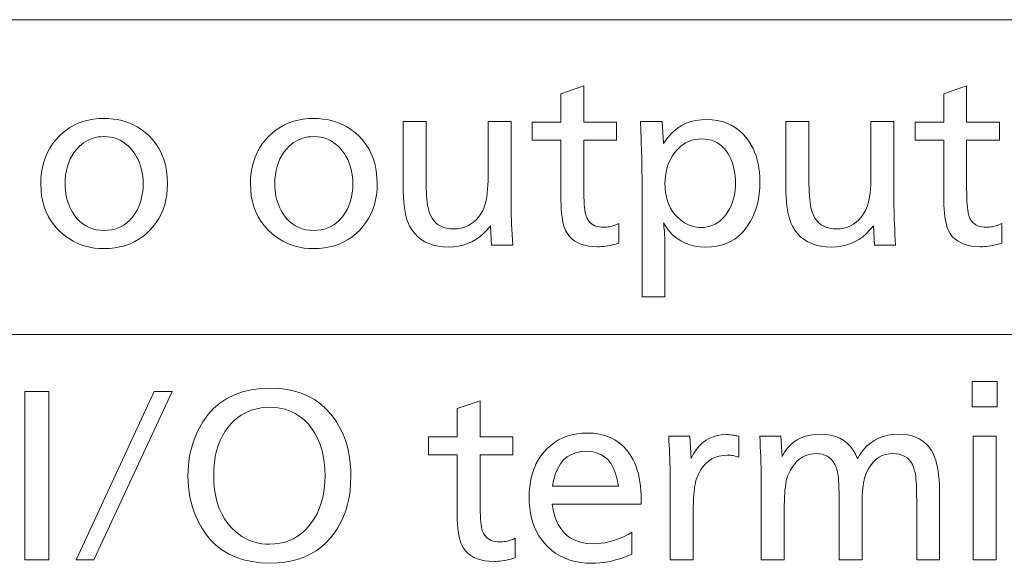
# Model space of a CAD drawing. Extents: x 30 to 581, y 4 to 384.
# Drawn here: x 449 to 464, y 284 to 292 of the extents above; entities that cross this region are included whole.
import ezdxf

# ---------------------------------------------------------------- set-up
doc = ezdxf.new("R2010")
doc.units = 0

msp = doc.modelspace()

# ---------------------------------------------------------------- linework, layer by layer
at = {"color": 7, "lineweight": 13}
for p, q in [((371.194336, 291.724304), (580.517273, 291.724304)), ((371.194336, 287.058319), (580.517273, 287.058319))]:
    msp.add_line(p, q, dxfattribs=at)
for points in [[(457.431152, 290.741119), (457.431152, 290.206909), (457.917328, 290.206909), (457.917328, 289.939789), (457.431152, 289.939789), (457.431152, 289.218018), (457.43158, 289.153168), (457.432892, 289.09317), (457.435059, 289.037933), (457.43811, 288.987518), (457.442017, 288.941895), (457.446808, 288.901093), (457.452454, 288.865051), (457.458984, 288.833862), (457.4664, 288.807434), (457.47467, 288.785828), (457.488525, 288.759308), (457.504913, 288.735596), (457.523804, 288.714661), (457.545258, 288.696503), (457.569183, 288.681152), (457.595673, 288.66861), (457.624664, 288.658844), (457.656158, 288.651855), (457.690186, 288.647675), (457.726746, 288.646271), (457.748199, 288.64682), (457.769867, 288.648438), (457.791748, 288.651154), (457.813904, 288.654907), (457.836304, 288.65979), (457.858917, 288.66571), (457.881805, 288.67276), (457.904907, 288.680847), (457.928253, 288.690033), (457.951843, 288.700287), (457.951843, 288.410675), (457.918671, 288.400696), (457.885834, 288.391785), (457.853271, 288.383911), (457.820984, 288.377075), (457.789032, 288.371307), (457.757385, 288.366577), (457.726013, 288.362885), (457.694946, 288.36026), (457.664185, 288.358673), (457.633728, 288.358154), (457.565521, 288.360565), (457.501953, 288.367767), (457.443054, 288.379761), (457.388824, 288.396576), (457.339233, 288.418182), (457.294281, 288.444611), (457.253998, 288.4758), (457.218353, 288.51181), (457.187378, 288.552643), (457.161041, 288.598267), (457.147644, 288.62912), (457.135651, 288.664642), (457.125061, 288.704865), (457.115906, 288.749756), (457.108124, 288.799347), (457.101776, 288.853607), (457.096863, 288.912537), (457.093323, 288.976166), (457.091217, 289.044464), (457.090515, 289.117462), (457.090515, 289.939789), (456.667328, 289.939789), (456.667328, 290.206909), (457.090515, 290.206909), (457.090515, 290.62558)], [(463.10791, 290.741119), (463.10791, 290.206909), (463.594116, 290.206909), (463.594116, 289.939789), (463.10791, 289.939789), (463.10791, 289.218018), (463.108337, 289.153168), (463.10965, 289.09317), (463.111816, 289.037933), (463.114868, 288.987518), (463.118774, 288.941895), (463.123566, 288.901093), (463.129242, 288.865051), (463.135773, 288.833862), (463.143158, 288.807434), (463.151428, 288.785828), (463.165283, 288.759308), (463.181671, 288.735596), (463.200592, 288.714661), (463.222015, 288.696503), (463.245972, 288.681152), (463.27243, 288.66861), (463.301422, 288.658844), (463.332947, 288.651855), (463.366974, 288.647675), (463.403534, 288.646271), (463.424957, 288.64682), (463.446625, 288.648438), (463.468536, 288.651154), (463.490692, 288.654907), (463.513062, 288.65979), (463.535706, 288.66571), (463.558563, 288.67276), (463.581665, 288.680847), (463.605042, 288.690033), (463.628632, 288.700287), (463.628632, 288.410675), (463.595459, 288.400696), (463.562592, 288.391785), (463.530029, 288.383911), (463.497772, 288.377075), (463.46579, 288.371307), (463.434143, 288.366577), (463.402771, 288.362885), (463.371704, 288.36026), (463.340942, 288.358673), (463.310486, 288.358154), (463.242279, 288.360565), (463.178741, 288.367767), (463.119843, 288.379761), (463.065582, 288.396576), (463.015991, 288.418182), (462.971069, 288.444611), (462.930756, 288.4758), (462.895111, 288.51181), (462.864136, 288.552643), (462.837799, 288.598267), (462.824402, 288.62912), (462.812408, 288.664642), (462.801819, 288.704865), (462.792664, 288.749756), (462.784912, 288.799347), (462.778564, 288.853607), (462.773621, 288.912537), (462.770081, 288.976166), (462.767975, 289.044464), (462.767273, 289.117462), (462.767273, 289.939789), (462.344116, 289.939789), (462.344116, 290.206909), (462.767273, 290.206909), (462.767273, 290.62558)], [(450.318298, 290.25943), (450.386322, 290.257507), (450.452332, 290.25174), (450.516327, 290.242126), (450.578308, 290.228699), (450.638306, 290.211395), (450.696259, 290.190277), (450.752228, 290.165314), (450.806183, 290.136505), (450.858093, 290.103851), (450.90802, 290.067352), (450.974457, 290.010132), (451.033905, 289.948303), (451.086334, 289.881927), (451.131805, 289.810913), (451.170258, 289.735352), (451.201721, 289.655151), (451.226196, 289.570404), (451.243683, 289.481018), (451.254181, 289.387085), (451.25766, 289.288544), (451.255066, 289.206329), (451.247284, 289.127136), (451.234314, 289.050964), (451.216125, 288.977844), (451.19278, 288.907745), (451.164215, 288.840698), (451.130463, 288.776672), (451.091522, 288.715668), (451.047394, 288.657684), (450.998077, 288.602753), (450.943451, 288.550873), (450.885834, 288.504456), (450.825195, 288.46347), (450.761566, 288.427979), (450.694946, 288.397919), (450.625305, 288.373352), (450.552673, 288.354218), (450.477051, 288.340576), (450.398438, 288.332367), (450.316803, 288.329651), (450.244934, 288.331879), (450.175262, 288.338593), (450.107727, 288.349762), (450.042358, 288.365417), (449.979156, 288.385559), (449.918121, 288.410156), (449.859222, 288.439209), (449.802521, 288.472748), (449.747955, 288.510773), (449.695557, 288.553253), (449.635376, 288.610291), (449.581573, 288.671021), (449.534058, 288.735382), (449.492889, 288.803406), (449.458069, 288.875122), (449.429565, 288.95047), (449.40741, 289.02951), (449.391571, 289.112183), (449.38208, 289.198517), (449.378906, 289.288544), (449.381653, 289.374512), (449.389832, 289.457153), (449.403503, 289.536438), (449.422607, 289.612427), (449.447205, 289.685059), (449.477234, 289.754395), (449.512756, 289.820374), (449.553711, 289.883026), (449.600128, 289.942322), (449.652039, 289.998322), (449.705688, 290.047913), (449.762238, 290.092316), (449.821655, 290.13147), (449.883972, 290.165436), (449.949158, 290.194153), (450.017212, 290.217651), (450.088165, 290.235931), (450.161987, 290.248993), (450.238708, 290.256805)], [(453.427551, 290.25943), (453.495544, 290.257507), (453.561584, 290.25174), (453.62558, 290.242126), (453.687561, 290.228699), (453.747528, 290.211395), (453.805511, 290.190277), (453.86145, 290.165314), (453.915405, 290.136505), (453.967346, 290.103851), (454.017273, 290.067352), (454.08371, 290.010132), (454.143158, 289.948303), (454.195587, 289.881927), (454.241028, 289.810913), (454.27951, 289.735352), (454.310974, 289.655151), (454.335449, 289.570404), (454.352936, 289.481018), (454.363403, 289.387085), (454.366913, 289.288544), (454.364319, 289.206329), (454.356537, 289.127136), (454.343536, 289.050964), (454.325378, 288.977844), (454.302002, 288.907745), (454.273468, 288.840698), (454.239716, 288.776672), (454.200775, 288.715668), (454.156647, 288.657684), (454.1073, 288.602753), (454.052673, 288.550873), (453.995056, 288.504456), (453.934448, 288.46347), (453.870819, 288.427979), (453.804199, 288.397919), (453.734558, 288.373352), (453.661926, 288.354218), (453.586304, 288.340576), (453.50766, 288.332367), (453.426025, 288.329651), (453.354187, 288.331879), (453.284485, 288.338593), (453.21698, 288.349762), (453.151611, 288.365417), (453.088409, 288.385559), (453.027344, 288.410156), (452.968475, 288.439209), (452.911743, 288.472748), (452.857178, 288.510773), (452.804779, 288.553253), (452.744629, 288.610291), (452.690796, 288.671021), (452.643311, 288.735382), (452.602142, 288.803406), (452.567322, 288.875122), (452.538818, 288.95047), (452.516663, 289.02951), (452.500824, 289.112183), (452.491333, 289.198517), (452.488159, 289.288544), (452.490906, 289.374512), (452.499084, 289.457153), (452.512756, 289.536438), (452.53186, 289.612427), (452.556427, 289.685059), (452.586487, 289.754395), (452.621979, 289.820374), (452.662964, 289.883026), (452.709381, 289.942322), (452.761261, 289.998322), (452.814941, 290.047913), (452.87146, 290.092316), (452.930908, 290.13147), (452.993195, 290.165436), (453.05838, 290.194153), (453.126465, 290.217651), (453.197418, 290.235931), (453.27124, 290.248993), (453.347931, 290.256805)], [(456.352203, 290.212891), (456.352203, 289.057434), (456.352448, 289.004456), (456.35318, 288.948212), (456.35437, 288.888611), (456.356049, 288.825745), (456.358215, 288.759583), (456.36084, 288.690094), (456.363983, 288.61731), (456.367584, 288.541229), (456.371643, 288.461853), (456.376221, 288.379181), (456.064087, 288.379181), (456.047577, 288.665771), (455.997589, 288.606476), (455.944885, 288.553406), (455.889435, 288.506592), (455.831268, 288.466034), (455.770355, 288.431702), (455.706696, 288.403595), (455.64035, 288.381744), (455.571228, 288.36615), (455.49939, 288.356781), (455.424835, 288.353668), (455.344788, 288.356781), (455.269745, 288.366089), (455.199646, 288.381622), (455.134552, 288.403351), (455.074432, 288.431305), (455.019318, 288.465485), (454.969177, 288.505859), (454.924011, 288.55246), (454.88382, 288.605255), (454.848602, 288.664276), (454.830078, 288.703827), (454.813477, 288.747406), (454.798859, 288.795074), (454.786194, 288.846771), (454.775452, 288.902496), (454.766663, 288.962311), (454.759857, 289.026154), (454.754974, 289.094055), (454.752045, 289.166016), (454.751068, 289.242004), (454.751068, 290.212891), (455.091705, 290.212891), (455.091705, 289.360565), (455.092194, 289.29248), (455.093628, 289.228638), (455.096039, 289.169067), (455.099396, 289.113739), (455.103699, 289.062683), (455.108978, 289.0159), (455.115234, 288.973389), (455.122437, 288.93512), (455.130585, 288.901123), (455.139709, 288.871368), (455.158752, 288.824036), (455.181671, 288.781677), (455.208466, 288.744324), (455.239136, 288.711945), (455.273651, 288.68454), (455.312042, 288.662109), (455.354309, 288.644684), (455.400452, 288.632233), (455.45047, 288.624756), (455.504364, 288.622253), (455.559692, 288.625), (455.612244, 288.633179), (455.661987, 288.646851), (455.708923, 288.665955), (455.753082, 288.690552), (455.794464, 288.720581), (455.833038, 288.756104), (455.868835, 288.797058), (455.901825, 288.843475), (455.932037, 288.895386), (455.947144, 288.92804), (455.960663, 288.964813), (455.972595, 289.005707), (455.982941, 289.05072), (455.991699, 289.099823), (455.99884, 289.153046), (456.004425, 289.210388), (456.008392, 289.271851), (456.010773, 289.337402), (456.011566, 289.407074), (456.011566, 290.212891)], [(458.594116, 290.212891), (458.613617, 289.890289), (458.659973, 289.95755), (458.710266, 290.017761), (458.764435, 290.070892), (458.82251, 290.116913), (458.88446, 290.155884), (458.950348, 290.187744), (459.020111, 290.212555), (459.093811, 290.230255), (459.171387, 290.240875), (459.252869, 290.244415), (459.333191, 290.241119), (459.409637, 290.231201), (459.482269, 290.214691), (459.551056, 290.191589), (459.616028, 290.161896), (459.677124, 290.12558), (459.734375, 290.082642), (459.787811, 290.033142), (459.837372, 289.97702), (459.883118, 289.914276), (459.91333, 289.865112), (459.940369, 289.81369), (459.964233, 289.759949), (459.984924, 289.703949), (460.002411, 289.645691), (460.016724, 289.585114), (460.027863, 289.522278), (460.035828, 289.457153), (460.040588, 289.38974), (460.042175, 289.320038), (460.040466, 289.246948), (460.035278, 289.175934), (460.026642, 289.106964), (460.014587, 289.0401), (459.999054, 288.975281), (459.980042, 288.912537), (459.957611, 288.851868), (459.931732, 288.793274), (459.902405, 288.736755), (459.869629, 288.682281), (459.8255, 288.619843), (459.777222, 288.563995), (459.724792, 288.514679), (459.668182, 288.471954), (459.607391, 288.435822), (459.542419, 288.40625), (459.473297, 288.38324), (459.399994, 288.366791), (459.32251, 288.356934), (459.240875, 288.353668), (459.157349, 288.357239), (459.07843, 288.368011), (459.00415, 288.385925), (458.934509, 288.411041), (458.869476, 288.443329), (458.809052, 288.482758), (458.753265, 288.529388), (458.702087, 288.583191), (458.655548, 288.644165), (458.613617, 288.712311), (458.615112, 288.703308), (458.615692, 288.696564), (458.616241, 288.690155), (458.616791, 288.684082), (458.617279, 288.678345), (458.617737, 288.672913), (458.618164, 288.667816), (458.618591, 288.663055), (458.618958, 288.65863), (458.619293, 288.654541), (458.619629, 288.650787), (458.622467, 288.620331), (458.625, 288.59021), (458.627258, 288.560425), (458.629211, 288.530975), (458.630859, 288.501831), (458.632233, 288.473053), (458.63327, 288.44458), (458.634033, 288.416443), (458.63446, 288.388641), (458.634613, 288.361176), (458.634613, 287.613861), (458.293976, 287.613861), (458.293976, 289.408569), (458.293915, 289.424438), (458.293732, 289.444366), (458.293457, 289.468353), (458.29303, 289.49646), (458.29248, 289.528625), (458.291809, 289.56488), (458.291046, 289.605225), (458.290131, 289.649628), (458.289124, 289.698151), (458.287994, 289.750732), (458.283478, 289.950287), (458.271484, 290.212891)], [(462.028992, 290.212891), (462.028992, 289.057434), (462.029205, 289.004456), (462.029938, 288.948212), (462.031128, 288.888611), (462.032806, 288.825745), (462.034973, 288.759583), (462.037628, 288.690094), (462.040741, 288.61731), (462.044342, 288.541229), (462.048431, 288.461853), (462.052979, 288.379181), (461.740875, 288.379181), (461.724365, 288.665771), (461.674377, 288.606476), (461.621643, 288.553406), (461.566223, 288.506592), (461.508026, 288.466034), (461.447113, 288.431702), (461.383484, 288.403595), (461.317108, 288.381744), (461.248016, 288.36615), (461.176178, 288.356781), (461.101593, 288.353668), (461.021576, 288.356781), (460.946503, 288.366089), (460.876434, 288.381622), (460.81134, 288.403351), (460.751221, 288.431305), (460.696075, 288.465485), (460.645935, 288.505859), (460.600769, 288.55246), (460.560577, 288.605255), (460.525391, 288.664276), (460.506836, 288.703827), (460.490265, 288.747406), (460.475647, 288.795074), (460.462952, 288.846771), (460.452209, 288.902496), (460.443451, 288.962311), (460.436615, 289.026154), (460.431732, 289.094055), (460.428802, 289.166016), (460.427826, 289.242004), (460.427826, 290.212891), (460.768463, 290.212891), (460.768463, 289.360565), (460.768951, 289.29248), (460.770386, 289.228638), (460.772797, 289.169067), (460.776154, 289.113739), (460.780487, 289.062683), (460.785767, 289.0159), (460.791992, 288.973389), (460.799194, 288.93512), (460.807373, 288.901123), (460.816498, 288.871368), (460.835541, 288.824036), (460.858459, 288.781677), (460.885223, 288.744324), (460.915894, 288.711945), (460.950409, 288.68454), (460.988831, 288.662109), (461.031097, 288.644684), (461.07724, 288.632233), (461.127258, 288.624756), (461.181152, 288.622253), (461.23645, 288.625), (461.289001, 288.633179), (461.338745, 288.646851), (461.385712, 288.665955), (461.429871, 288.690552), (461.471222, 288.720581), (461.509827, 288.756104), (461.545593, 288.797058), (461.578613, 288.843475), (461.608826, 288.895386), (461.623932, 288.92804), (461.637451, 288.964813), (461.649384, 289.005707), (461.659698, 289.05072), (461.668457, 289.099823), (461.675629, 289.153046), (461.681183, 289.210388), (461.68515, 289.271851), (461.687561, 289.337402), (461.688354, 289.407074), (461.688354, 290.212891)], [(450.313782, 289.990814), (450.27182, 289.98938), (450.23114, 289.985046), (450.191742, 289.977844), (450.153656, 289.967773), (450.116852, 289.954803), (450.081329, 289.938965), (450.047089, 289.920227), (450.01416, 289.898621), (449.982513, 289.874115), (449.952148, 289.846771), (449.911652, 289.803955), (449.875427, 289.758331), (449.843475, 289.709961), (449.815765, 289.658752), (449.792328, 289.604797), (449.773163, 289.548004), (449.75824, 289.488464), (449.747589, 289.426117), (449.74118, 289.360962), (449.739075, 289.29303), (449.740143, 289.2453), (449.743439, 289.19873), (449.748932, 289.153351), (449.756592, 289.109131), (449.766449, 289.066071), (449.778503, 289.0242), (449.792725, 288.98349), (449.809174, 288.943939), (449.827789, 288.905579), (449.848602, 288.868378), (449.882477, 288.817322), (449.91925, 288.771667), (449.958954, 288.731384), (450.001556, 288.696472), (450.047058, 288.666901), (450.09549, 288.642731), (450.14682, 288.623932), (450.20108, 288.610504), (450.258209, 288.602448), (450.318298, 288.599762), (450.37323, 288.602081), (450.425842, 288.60907), (450.476135, 288.620697), (450.524048, 288.636963), (450.569641, 288.657898), (450.612885, 288.683502), (450.653809, 288.713715), (450.692352, 288.748627), (450.728577, 288.788147), (450.762482, 288.832336), (450.787842, 288.870911), (450.810547, 288.91098), (450.830597, 288.952545), (450.847931, 288.995605), (450.86264, 289.040192), (450.874664, 289.086243), (450.884003, 289.13382), (450.890686, 289.182892), (450.894684, 289.233459), (450.896027, 289.285522), (450.894501, 289.343109), (450.889954, 289.398804), (450.882385, 289.452606), (450.871765, 289.504486), (450.858124, 289.554504), (450.841461, 289.602631), (450.821747, 289.648865), (450.799011, 289.693207), (450.773254, 289.735657), (450.744476, 289.776215), (450.710724, 289.816986), (450.674896, 289.853485), (450.636993, 289.885681), (450.597046, 289.913574), (450.555023, 289.937164), (450.510925, 289.956482), (450.464722, 289.971497), (450.416504, 289.982239), (450.36618, 289.988678)], [(453.423035, 289.990814), (453.381073, 289.98938), (453.340393, 289.985046), (453.300995, 289.977844), (453.262878, 289.967773), (453.226074, 289.954803), (453.190552, 289.938965), (453.156342, 289.920227), (453.123383, 289.898621), (453.091736, 289.874115), (453.061401, 289.846771), (453.020905, 289.803955), (452.98468, 289.758331), (452.952728, 289.709961), (452.925018, 289.658752), (452.901581, 289.604797), (452.882385, 289.548004), (452.867493, 289.488464), (452.856842, 289.426117), (452.850433, 289.360962), (452.848297, 289.29303), (452.849396, 289.2453), (452.852692, 289.19873), (452.858154, 289.153351), (452.865845, 289.109131), (452.875702, 289.066071), (452.887756, 289.0242), (452.901978, 288.98349), (452.918427, 288.943939), (452.937042, 288.905579), (452.957855, 288.868378), (452.99173, 288.817322), (453.028503, 288.771667), (453.068176, 288.731384), (453.110779, 288.696472), (453.156311, 288.666901), (453.204742, 288.642731), (453.256073, 288.623932), (453.310303, 288.610504), (453.367462, 288.602448), (453.427551, 288.599762), (453.482483, 288.602081), (453.535095, 288.60907), (453.585358, 288.620697), (453.633301, 288.636963), (453.678894, 288.657898), (453.722137, 288.683502), (453.763031, 288.713715), (453.801605, 288.748627), (453.83783, 288.788147), (453.871704, 288.832336), (453.897095, 288.870911), (453.9198, 288.91098), (453.939819, 288.952545), (453.957184, 288.995605), (453.971893, 289.040192), (453.983887, 289.086243), (453.993256, 289.13382), (453.999939, 289.182892), (454.003937, 289.233459), (454.00528, 289.285522), (454.003754, 289.343109), (453.999207, 289.398804), (453.991638, 289.452606), (453.981018, 289.504486), (453.967377, 289.554504), (453.950714, 289.602631), (453.931, 289.648865), (453.908264, 289.693207), (453.882507, 289.735657), (453.853699, 289.776215), (453.819946, 289.816986), (453.784149, 289.853485), (453.746246, 289.885681), (453.706299, 289.913574), (453.664246, 289.937164), (453.620148, 289.956482), (453.573975, 289.971497), (453.525726, 289.982239), (453.475433, 289.988678)], [(459.180847, 289.956299), (459.136597, 289.95462), (459.093933, 289.949646), (459.052795, 289.941315), (459.013245, 289.929657), (458.97525, 289.914673), (458.938812, 289.896332), (458.903961, 289.874695), (458.870636, 289.849701), (458.838867, 289.821381), (458.808685, 289.789734), (458.775604, 289.74884), (458.746033, 289.705994), (458.71991, 289.661194), (458.697296, 289.614471), (458.678131, 289.565765), (458.662476, 289.515137), (458.650299, 289.462524), (458.641571, 289.40799), (458.636353, 289.351471), (458.634613, 289.29303), (458.636932, 289.224701), (458.64386, 289.159607), (458.655426, 289.097717), (458.6716, 289.039001), (458.692383, 288.983551), (458.717804, 288.931274), (458.747864, 288.882202), (458.782532, 288.836365), (458.821808, 288.793732), (458.865723, 288.754333), (458.893616, 288.733215), (458.922119, 288.714355), (458.951233, 288.697693), (458.980957, 288.683258), (459.011261, 288.671051), (459.042175, 288.661041), (459.0737, 288.653259), (459.105804, 288.647705), (459.138519, 288.644379), (459.171844, 288.64328), (459.216888, 288.645294), (459.260254, 288.651367), (459.30188, 288.661499), (459.341827, 288.67569), (459.380035, 288.693909), (459.416565, 288.716217), (459.451355, 288.742554), (459.484436, 288.772919), (459.515808, 288.807373), (459.545471, 288.845856), (459.571136, 288.884735), (459.594116, 288.92514), (459.614349, 288.967102), (459.631927, 289.010559), (459.64679, 289.055573), (459.658936, 289.102112), (459.668396, 289.150177), (459.67514, 289.199768), (459.679199, 289.250885), (459.680542, 289.303528), (459.679443, 289.353241), (459.676086, 289.401489), (459.670532, 289.448303), (459.662781, 289.493683), (459.652771, 289.537628), (459.640564, 289.580139), (459.626129, 289.621185), (459.609467, 289.660797), (459.590576, 289.698975), (459.569489, 289.735718), (459.541016, 289.777618), (459.510254, 289.815125), (459.477173, 289.848206), (459.441772, 289.876892), (459.404053, 289.901154), (459.364044, 289.921021), (459.321686, 289.936462), (459.277069, 289.947479), (459.230103, 289.954102)], [(463.559601, 286.360229), (463.559601, 285.985107), (463.187439, 285.985107), (463.187439, 286.360229)], [(449.497467, 286.213196), (449.497467, 283.713196), (449.141815, 283.713196), (449.141815, 286.213196)], [(450.166748, 283.713196), (449.901123, 283.713196), (451.058075, 286.213196), (451.325195, 286.213196)], [(452.788269, 286.259705), (452.914063, 286.254883), (453.033356, 286.240448), (453.146118, 286.216339), (453.25238, 286.182648), (453.352142, 286.139282), (453.445374, 286.086304), (453.532074, 286.023682), (453.612305, 285.951416), (453.685974, 285.869537), (453.753174, 285.778015), (453.795654, 285.709015), (453.833649, 285.637085), (453.867188, 285.562195), (453.896271, 285.484375), (453.920868, 285.403625), (453.940979, 285.319916), (453.956635, 285.233276), (453.967804, 285.143677), (453.974518, 285.051147), (453.976746, 284.955688), (453.973755, 284.845795), (453.964752, 284.740021), (453.949738, 284.638336), (453.928741, 284.540802), (453.901733, 284.447357), (453.868713, 284.358032), (453.829712, 284.272797), (453.784668, 284.191711), (453.733673, 284.114716), (453.676636, 284.041809), (453.610657, 283.970551), (453.539368, 283.906769), (453.462769, 283.850494), (453.380829, 283.801727), (453.29361, 283.760468), (453.20108, 283.726685), (453.10321, 283.700439), (453.000061, 283.681671), (452.891571, 283.67041), (452.777771, 283.666656), (452.638672, 283.672119), (452.50766, 283.688507), (452.384766, 283.71582), (452.269989, 283.754059), (452.163269, 283.803223), (452.064697, 283.863312), (451.974213, 283.934326), (451.891815, 284.016235), (451.817535, 284.1091), (451.751373, 284.212891), (451.715149, 284.280884), (451.68277, 284.350403), (451.654175, 284.421448), (451.629395, 284.494049), (451.608429, 284.568146), (451.591278, 284.643799), (451.577942, 284.720978), (451.56842, 284.799683), (451.562683, 284.879913), (451.560791, 284.96167), (451.562347, 285.035797), (451.567047, 285.108612), (451.574829, 285.180206), (451.585754, 285.250519), (451.599792, 285.31958), (451.616974, 285.38739), (451.637268, 285.453918), (451.660675, 285.519196), (451.687195, 285.583191), (451.716858, 285.645966), (451.782654, 285.762573), (451.857666, 285.866913), (451.941864, 285.958954), (452.035217, 286.038757), (452.137756, 286.106262), (452.249512, 286.161499), (452.370422, 286.204468), (452.500519, 286.235168), (452.639801, 286.253571)], [(455.893036, 286.075134), (455.893036, 285.540924), (456.379211, 285.540924), (456.379211, 285.273804), (455.893036, 285.273804), (455.893036, 284.552032), (455.893463, 284.487183), (455.894775, 284.427185), (455.896942, 284.371948), (455.899994, 284.321533), (455.9039, 284.275909), (455.908691, 284.235107), (455.914337, 284.199066), (455.920868, 284.167877), (455.928284, 284.141449), (455.936554, 284.119843), (455.950409, 284.093323), (455.966797, 284.069611), (455.985687, 284.048676), (456.007141, 284.030518), (456.031067, 284.015167), (456.057556, 284.002625), (456.086548, 283.992859), (456.118042, 283.98587), (456.1521, 283.981689), (456.188629, 283.980286), (456.210083, 283.980835), (456.23175, 283.982452), (456.253662, 283.985168), (456.275787, 283.988922), (456.298187, 283.993805), (456.320801, 283.999725), (456.343689, 284.006775), (456.366791, 284.014862), (456.390137, 284.024048), (456.413727, 284.034302), (456.413727, 283.74469), (456.380554, 283.734711), (456.347717, 283.7258), (456.315155, 283.717926), (456.282867, 283.71109), (456.250916, 283.705322), (456.219269, 283.700592), (456.187897, 283.696899), (456.15683, 283.694275), (456.126068, 283.692688), (456.095612, 283.692169), (456.027405, 283.69458), (455.963867, 283.701782), (455.904968, 283.713776), (455.850708, 283.730591), (455.801117, 283.752197), (455.756165, 283.778625), (455.715881, 283.809814), (455.680237, 283.845825), (455.649261, 283.886658), (455.622925, 283.932281), (455.609528, 283.963135), (455.597534, 283.998657), (455.586945, 284.038879), (455.577789, 284.083771), (455.570007, 284.133362), (455.56366, 284.187622), (455.558746, 284.246552), (455.555206, 284.310181), (455.553101, 284.378479), (455.552399, 284.451477), (455.552399, 285.273804), (455.129211, 285.273804), (455.129211, 285.540924), (455.552399, 285.540924), (455.552399, 285.959595)], [(452.779266, 285.9776), (452.710876, 285.97522), (452.644897, 285.968109), (452.581329, 285.956238), (452.520203, 285.939667), (452.461517, 285.918304), (452.405273, 285.892242), (452.35144, 285.86142), (452.300049, 285.825836), (452.251068, 285.785553), (452.204559, 285.740509), (452.154938, 285.683319), (452.110535, 285.621582), (452.071381, 285.555328), (452.037445, 285.484558), (452.008728, 285.409241), (451.985229, 285.329407), (451.966949, 285.245026), (451.953888, 285.156097), (451.946045, 285.062653), (451.943451, 284.964691), (451.946716, 284.85611), (451.956543, 284.753113), (451.9729, 284.65564), (451.995789, 284.563721), (452.025238, 284.477356), (452.061218, 284.396545), (452.103729, 284.321289), (452.152802, 284.251587), (452.208435, 284.187439), (452.270569, 284.128845), (452.313934, 284.09436), (452.358765, 284.063477), (452.405029, 284.036255), (452.45282, 284.012634), (452.502045, 283.992676), (452.552734, 283.976318), (452.604919, 283.963623), (452.658569, 283.954529), (452.713684, 283.949097), (452.770264, 283.947266), (452.849579, 283.950684), (452.925446, 283.960846), (452.997833, 283.977814), (453.066803, 284.001526), (453.132294, 284.032074), (453.194336, 284.069366), (453.25293, 284.113464), (453.308075, 284.164337), (453.359772, 284.221985), (453.40802, 284.286407), (453.44339, 284.341736), (453.475006, 284.399689), (453.50293, 284.460236), (453.52713, 284.523376), (453.547577, 284.589172), (453.564331, 284.657532), (453.577362, 284.728546), (453.58667, 284.802155), (453.592255, 284.878357), (453.594116, 284.957184), (453.590973, 285.064087), (453.581604, 285.165771), (453.56601, 285.262177), (453.544159, 285.353333), (453.516083, 285.43924), (453.48175, 285.519897), (453.441162, 285.595306), (453.394348, 285.665466), (453.341278, 285.730377), (453.281982, 285.790009), (453.23996, 285.825653), (453.196075, 285.857544), (453.150391, 285.885681), (453.102875, 285.910065), (453.053528, 285.930695), (453.002319, 285.947571), (452.94931, 285.960724), (452.89447, 285.970093), (452.837799, 285.975708)], [(456.961456, 284.541504), (456.981903, 284.429749), (457.011444, 284.329742), (457.050079, 284.241516), (457.097839, 284.165039), (457.154663, 284.100342), (457.220581, 284.047394), (457.295593, 284.006226), (457.3797, 283.976807), (457.4729, 283.959167), (457.575195, 283.953278), (457.631409, 283.954987), (457.687805, 283.960114), (457.744385, 283.968689), (457.801117, 283.980652), (457.858063, 283.996063), (457.915161, 284.014862), (457.972473, 284.037109), (458.029938, 284.062775), (458.087585, 284.091858), (458.145416, 284.124359), (458.145416, 283.800232), (458.084137, 283.774261), (458.023346, 283.751068), (457.963013, 283.730591), (457.903168, 283.71283), (457.843811, 283.697815), (457.784912, 283.685516), (457.726501, 283.675964), (457.668579, 283.669128), (457.611145, 283.665039), (457.554199, 283.663666), (457.466064, 283.666656), (457.381805, 283.675598), (457.301361, 283.690552), (457.224792, 283.711456), (457.152039, 283.738312), (457.08313, 283.771179), (457.018066, 283.809998), (456.956818, 283.854767), (456.899445, 283.905548), (456.845917, 283.96228), (456.803131, 284.016113), (456.764862, 284.073212), (456.73111, 284.133545), (456.701843, 284.197113), (456.677094, 284.263916), (456.65683, 284.333954), (456.641083, 284.407257), (456.629822, 284.483765), (456.623077, 284.563538), (456.620819, 284.646545), (456.622986, 284.726654), (456.629456, 284.803711), (456.640259, 284.877686), (456.655396, 284.948608), (456.674835, 285.016449), (456.698608, 285.081238), (456.726685, 285.142975), (456.759125, 285.20166), (456.795837, 285.257263), (456.836914, 285.309814), (456.886841, 285.363983), (456.940033, 285.412476), (456.99646, 285.455231), (457.056122, 285.49231), (457.119019, 285.523651), (457.18515, 285.549316), (457.254547, 285.569275), (457.327179, 285.583527), (457.403046, 285.592102), (457.482147, 285.59494), (457.575134, 285.590973), (457.662537, 285.579102), (457.744385, 285.559296), (457.820679, 285.531555), (457.891449, 285.495911), (457.956665, 285.452332), (458.016296, 285.400818), (458.070404, 285.3414), (458.118927, 285.274048), (458.161926, 285.198792), (458.185028, 285.150116), (458.205688, 285.09903), (458.223907, 285.045441), (458.239716, 284.98941), (458.253082, 284.930908), (458.264038, 284.869965), (458.272552, 284.806549), (458.278625, 284.740662), (458.282257, 284.672333), (458.283478, 284.601532), (458.283478, 284.571533), (458.283478, 284.550507), (458.283478, 284.541504)], [(460.354309, 285.546906), (460.372314, 285.249786), (460.407715, 285.312225), (460.447815, 285.368103), (460.492706, 285.417389), (460.542297, 285.460114), (460.596649, 285.496277), (460.655762, 285.525848), (460.719574, 285.548859), (460.788147, 285.565277), (460.861481, 285.575134), (460.939545, 285.57843), (461.019836, 285.574768), (461.094452, 285.563721), (461.163422, 285.545349), (461.226685, 285.519623), (461.284302, 285.486511), (461.336243, 285.446075), (461.382507, 285.398285), (461.423096, 285.34314), (461.458008, 285.28064), (461.487274, 285.210785), (461.528992, 285.28064), (461.574951, 285.34314), (461.625153, 285.398285), (461.679565, 285.446075), (461.738251, 285.486511), (461.801117, 285.519623), (461.868256, 285.545349), (461.939606, 285.563721), (462.015198, 285.574768), (462.095001, 285.57843), (462.168823, 285.575439), (462.237793, 285.566498), (462.301941, 285.551544), (462.361267, 285.53064), (462.415771, 285.503784), (462.465424, 285.470917), (462.510223, 285.432098), (462.550232, 285.387329), (462.585388, 285.336548), (462.615723, 285.279816), (462.633118, 285.238403), (462.648682, 285.19278), (462.662384, 285.142944), (462.674286, 285.088928), (462.684357, 285.030701), (462.692596, 284.968292), (462.699005, 284.901672), (462.703583, 284.830841), (462.706329, 284.755798), (462.707245, 284.676575), (462.707245, 283.713196), (462.366608, 283.713196), (462.366608, 284.610535), (462.366302, 284.671265), (462.365417, 284.727966), (462.363922, 284.780609), (462.361816, 284.829285), (462.3591, 284.873901), (462.355804, 284.91452), (462.351898, 284.95108), (462.347412, 284.983643), (462.342316, 285.012207), (462.336609, 285.036713), (462.321747, 285.0849), (462.30304, 285.128021), (462.280457, 285.166046), (462.253998, 285.199005), (462.223694, 285.226929), (462.189484, 285.249725), (462.151398, 285.267487), (462.109467, 285.280182), (462.06366, 285.287781), (462.013977, 285.290314), (461.957458, 285.286957), (461.904358, 285.276855), (461.854706, 285.260071), (461.808441, 285.236542), (461.765625, 285.206268), (461.726227, 285.169312), (461.690247, 285.12561), (461.657684, 285.075195), (461.62854, 285.018036), (461.602814, 284.954193), (461.593964, 284.926849), (461.58606, 284.895233), (461.579071, 284.859375), (461.573029, 284.819244), (461.567932, 284.774872), (461.563721, 284.726196), (461.560486, 284.673309), (461.558136, 284.616119), (461.556763, 284.554688), (461.556274, 284.488983), (461.556274, 283.713196), (461.215637, 283.713196), (461.215637, 284.657074), (461.215363, 284.711151), (461.214508, 284.761749), (461.213074, 284.808868), (461.21109, 284.852509), (461.208527, 284.89267), (461.205383, 284.929321), (461.201691, 284.962524), (461.197418, 284.992249), (461.192566, 285.018463), (461.187134, 285.041229), (461.171356, 285.088531), (461.152283, 285.13089), (461.129822, 285.168243), (461.104065, 285.200653), (461.074982, 285.228027), (461.042542, 285.250458), (461.006775, 285.267883), (460.967682, 285.280365), (460.925262, 285.287811), (460.879517, 285.290314), (460.82486, 285.287262), (460.773163, 285.278137), (460.724396, 285.262909), (460.678558, 285.241577), (460.635681, 285.214172), (460.595734, 285.180664), (460.558716, 285.141052), (460.524658, 285.095367), (460.49353, 285.043579), (460.465363, 284.985687), (460.453674, 284.955933), (460.443207, 284.922485), (460.43396, 284.885345), (460.425964, 284.844513), (460.41922, 284.799988), (460.413666, 284.75177), (460.409363, 284.69989), (460.406281, 284.644287), (460.404449, 284.584991), (460.403839, 284.522003), (460.403839, 283.713196), (460.063202, 283.713196), (460.063202, 284.745605), (460.062958, 284.830872), (460.062225, 284.914978), (460.061035, 284.997955), (460.059357, 285.079803), (460.05719, 285.160522), (460.054535, 285.240082), (460.051422, 285.318512), (460.047821, 285.395782), (460.043732, 285.471924), (460.039185, 285.546906)], [(458.690155, 285.546906), (459.00528, 285.546906), (459.02179, 285.219788), (459.057495, 285.286804), (459.096863, 285.346741), (459.139862, 285.399628), (459.186493, 285.445465), (459.236725, 285.484283), (459.290619, 285.515991), (459.348145, 285.54068), (459.409302, 285.558319), (459.47406, 285.568909), (459.54248, 285.572418), (459.559479, 285.572174), (459.576874, 285.571411), (459.594666, 285.570129), (459.612823, 285.568359), (459.631409, 285.56604), (459.65036, 285.563232), (459.669678, 285.559937), (459.689423, 285.556091), (459.709534, 285.551758), (459.730072, 285.546906), (459.730072, 285.236298), (459.712158, 285.242279), (459.694458, 285.24765), (459.676971, 285.25238), (459.659698, 285.25647), (459.642639, 285.259918), (459.625793, 285.262756), (459.609161, 285.264984), (459.592712, 285.266541), (459.576508, 285.267487), (459.560486, 285.267822), (459.496765, 285.264313), (459.437012, 285.253815), (459.381287, 285.236328), (459.329529, 285.211853), (459.281738, 285.180389), (459.237976, 285.141937), (459.198212, 285.096497), (459.162415, 285.044037), (459.130615, 284.984589), (459.102814, 284.918182), (459.093384, 284.889282), (459.084991, 284.856049), (459.077545, 284.818451), (459.071106, 284.77652), (459.065674, 284.730225), (459.061218, 284.679565), (459.057739, 284.624573), (459.055267, 284.565216), (459.053772, 284.501526), (459.053284, 284.433472), (459.053284, 283.713196), (458.712646, 283.713196), (458.712646, 284.832642), (458.712463, 284.896912), (458.711884, 284.961334), (458.710907, 285.025848), (458.709534, 285.090485), (458.707764, 285.155273), (458.705627, 285.220154), (458.703094, 285.285156), (458.700165, 285.350281), (458.696838, 285.415527), (458.693146, 285.480896)], [(463.543091, 285.546906), (463.543091, 283.713196), (463.202454, 283.713196), (463.202454, 285.546906)], [(456.965942, 284.808624), (457.942841, 284.808624), (457.92572, 284.906708), (457.901917, 284.994446), (457.87146, 285.071899), (457.83432, 285.139008), (457.790527, 285.19577), (457.740082, 285.242249), (457.682983, 285.278381), (457.619202, 285.304169), (457.548767, 285.319672), (457.471649, 285.324829), (457.389618, 285.319672), (457.314575, 285.304169), (457.246521, 285.278381), (457.185455, 285.242249), (457.131409, 285.19577), (457.08432, 285.139008), (457.04425, 285.071899), (457.011139, 284.994446), (456.985046, 284.906708)]]:
    msp.add_lwpolyline(points, close=True, dxfattribs=at)

doc.saveas('drawing.dxf')
